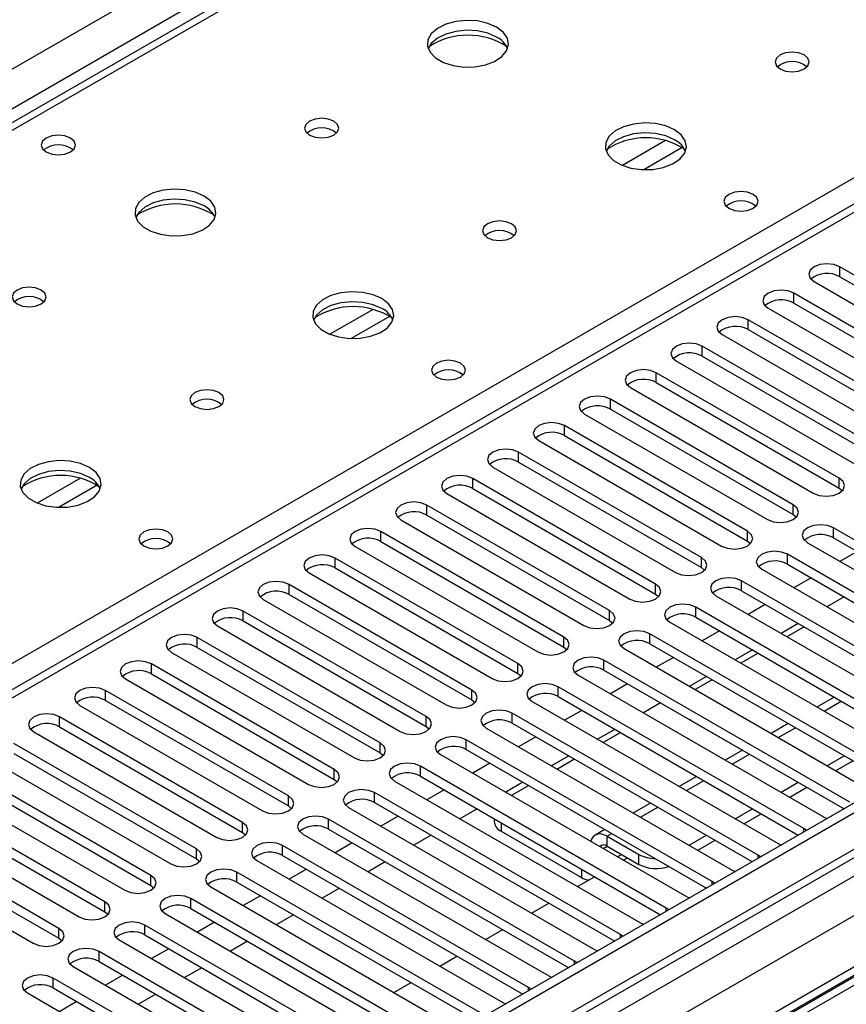
# Model space of a CAD drawing. Units: millimetres. Extents: x 4 to 10294, y 11 to 14564.
# Drawn here: x 3788 to 3889, y 2168 to 2289 of the extents above; entities that cross this region are included whole.
import ezdxf

# ---------------------------------------------------------------- set-up
doc = ezdxf.new("R2010")
doc.units = ezdxf.units.MM
doc.header["$LTSCALE"] = 49

msp = doc.modelspace()

# ---------------------------------------------------------------- linework, layer by layer
at = {"color": 8, "linetype": 'Continuous', "lineweight": 25}
for p, q in [((2902.098, 1772.472), (4122.564, 2477.032)), ((4124.685, 2473.358), (2904.219, 1768.798)), ((4334.166, 2443.05), (2963.086, 1651.542)), ((2959.904, 1646.441), (4338.762, 2442.439)), ((4356.617, 2439.273), (2960.434, 1633.274)), ((4340.884, 2438.765), (2962.025, 1642.767)), ((4190.093, 2438.457), (3614.863, 2106.384)), ((3876.314, 2327.323), (3158.601, 1912.996)), ((3611.151, 2108.527), (3933.236, 2294.463)), ((3867.2, 2274.296), (3861.876, 2271.223)), ((3869.241, 2273.433), (3864.507, 2270.7)), ((3888.671, 2257.51), (3888.671, 2258.735)), ((3883.014, 2254.244), (3883.014, 2255.469)), ((3831.138, 2253.478), (3825.814, 2250.404)), ((3833.178, 2252.614), (3828.444, 2249.882)), ((3877.357, 2250.979), (3877.357, 2252.204)), ((3871.7, 2247.713), (3871.7, 2248.938)), ((3866.043, 2244.448), (3866.043, 2245.672)), ((3860.387, 2241.182), (3860.387, 2242.407)), ((3854.729, 2237.916), (3854.729, 2239.141)), ((3849.073, 2234.651), (3849.073, 2235.875)), ((3795.075, 2232.659), (3789.751, 2229.586)), ((3797.116, 2231.796), (3792.382, 2229.063)), ((3843.416, 2231.385), (3843.416, 2232.61)), ((3888.582, 2231.436), (3888.582, 2232.661)), ((3837.759, 2228.119), (3837.759, 2229.344)), ((3882.926, 2228.171), (3882.926, 2229.395)), ((3832.102, 2224.854), (3832.102, 2226.079)), ((3877.268, 2224.905), (3877.268, 2226.13)), ((3887.875, 2225.313), (3887.875, 2226.538)), ((3882.218, 2222.047), (3882.218, 2223.272)), ((3826.445, 2221.588), (3826.445, 2222.813)), ((3871.612, 2221.639), (3871.612, 2222.864)), ((3865.955, 2218.374), (3865.955, 2219.598)), ((3876.561, 2218.782), (3876.561, 2220.007)), ((3820.788, 2218.323), (3820.788, 2219.547)), ((3815.132, 2215.057), (3815.132, 2216.282)), ((3860.298, 2215.108), (3860.298, 2216.333)), ((3870.905, 2215.516), (3870.905, 2216.741)), ((3809.475, 2211.791), (3809.475, 2213.016)), ((3854.641, 2211.842), (3854.641, 2213.067)), ((3865.248, 2212.251), (3865.248, 2213.475)), ((3859.591, 2208.985), (3859.591, 2210.21)), ((3803.818, 2208.526), (3803.818, 2209.75)), ((3848.984, 2208.577), (3848.984, 2209.801)), ((3798.161, 2205.26), (3798.161, 2206.485)), ((3843.327, 2205.311), (3843.327, 2206.536)), ((3853.934, 2205.719), (3853.934, 2206.944)), ((3886.731, 2203.931), (3888.852, 2205.155)), ((3792.504, 2201.994), (3792.504, 2203.219)), ((3837.671, 2202.045), (3837.671, 2203.27)), ((3848.277, 2202.454), (3848.277, 2203.678)), ((3870.441, 2202.721), (3870.441, 2202.69)), ((3881.074, 2200.665), (3883.195, 2201.89)), ((3842.62, 2199.188), (3842.62, 2200.413)), ((3832.014, 2198.78), (3832.014, 2200.005)), ((3875.418, 2197.4), (3877.539, 2198.624)), ((3826.357, 2195.514), (3826.357, 2196.739)), ((3836.964, 2195.922), (3836.964, 2197.147)), ((3934.651, 2196.901), (3874.546, 2162.204)), ((3869.76, 2194.134), (3871.882, 2195.358)), ((3820.7, 2192.248), (3820.7, 2193.473)), ((3831.306, 2192.657), (3831.306, 2193.881)), ((3864.104, 2190.868), (3866.225, 2192.093)), ((3825.65, 2189.391), (3825.65, 2190.616)), ((3815.043, 2188.983), (3815.043, 2190.208)), ((3846.93, 2190.169), (3846.93, 2189.117)), ((3884.251, 2189.035), (3884.251, 2189.442)), ((3860.011, 2188.506), (3860.568, 2188.827)), ((3860.011, 2187.281), (3860.011, 2188.506)), ((3809.386, 2185.717), (3809.386, 2186.942)), ((3819.993, 2186.125), (3819.993, 2187.35)), ((3859.508, 2186.99), (3860.011, 2187.281)), ((3861.78, 2186.26), (3861.276, 2185.969)), ((3863.9, 2185.036), (3863.9, 2186.261)), ((3878.594, 2185.769), (3878.594, 2186.177)), ((3856.829, 2184.454), (3856.829, 2183.402)), ((3803.73, 2182.452), (3803.73, 2183.677)), ((3814.336, 2182.86), (3814.336, 2184.085)), ((3872.938, 2182.504), (3872.938, 2182.911)), ((3808.679, 2179.594), (3808.679, 2180.819)), ((3798.073, 2179.186), (3798.073, 2180.411)), ((3867.281, 2179.238), (3867.281, 2179.645)), ((3792.416, 2175.92), (3792.416, 2177.145)), ((3803.022, 2176.328), (3803.022, 2177.553)), ((3861.624, 2175.972), (3861.624, 2176.38)), ((3797.365, 2173.063), (3797.365, 2174.288)), ((3855.967, 2172.707), (3855.967, 2173.114)), ((3791.709, 2169.797), (3791.709, 2171.022)), ((3850.31, 2169.441), (3850.31, 2169.849))]:
    msp.add_line(p, q, dxfattribs=at)
at = {"color": 7, "linetype": 'Continuous', "lineweight": 25}
for p, q in [((4333.105, 2448.153), (2962.025, 1656.645)), ((4334.166, 2447.541), (2963.086, 1656.033)), ((2962.862, 1650.398), (4333.544, 2441.676)), ((4355.117, 2439.422), (2974.228, 1642.252)), ((4188.593, 2438.606), (3613.985, 2106.891)), ((3874.939, 2327.46), (3157.226, 1913.132)), ((3911.21, 2245.724), (3888.671, 2258.735)), ((3888.671, 2257.51), (3911.21, 2244.499)), ((3885.489, 2256.898), (3908.028, 2243.887)), ((3905.553, 2242.458), (3883.014, 2255.469)), ((3879.832, 2253.632), (3902.371, 2240.621)), ((3883.014, 2254.244), (3905.553, 2241.233)), ((3899.896, 2239.192), (3877.357, 2252.204)), ((3874.175, 2250.367), (3896.714, 2237.355)), ((3877.357, 2250.979), (3899.896, 2237.967)), ((3894.239, 2235.927), (3871.7, 2248.938)), ((3871.7, 2247.713), (3894.239, 2234.702)), ((3868.518, 2247.101), (3891.057, 2234.09)), ((3888.582, 2232.661), (3866.043, 2245.672)), ((3866.043, 2244.448), (3888.582, 2231.436)), ((3862.861, 2243.836), (3885.4, 2230.824)), ((3882.926, 2229.395), (3860.387, 2242.407)), ((3857.204, 2240.57), (3879.743, 2227.558)), ((3860.387, 2241.182), (3882.926, 2228.171)), ((3877.268, 2226.13), (3854.729, 2239.141)), ((3854.729, 2237.916), (3877.268, 2224.905)), ((3851.548, 2237.304), (3874.087, 2224.293)), ((3871.612, 2222.864), (3849.073, 2235.875)), ((3849.073, 2234.651), (3871.612, 2221.639)), ((3845.891, 2234.039), (3868.43, 2221.027)), ((3865.955, 2219.598), (3843.416, 2232.61)), ((3840.234, 2230.773), (3862.773, 2217.762)), ((3843.416, 2231.385), (3865.955, 2218.374)), ((3888.582, 2231.436), (3888.976, 2231.13)), ((3860.298, 2216.333), (3837.759, 2229.344)), ((3837.759, 2228.119), (3860.298, 2215.108)), ((3882.926, 2228.171), (3883.319, 2227.865)), ((3834.577, 2227.507), (3857.116, 2214.496)), ((3854.641, 2213.067), (3832.102, 2226.079)), ((3918.193, 2209.036), (3887.875, 2226.538)), ((3832.102, 2224.854), (3854.641, 2211.842)), ((3877.268, 2224.905), (3877.662, 2224.599)), ((3884.693, 2224.701), (3915.01, 2207.199)), ((3887.875, 2225.313), (3917.484, 2208.22)), ((3828.92, 2224.242), (3851.459, 2211.23)), ((3912.535, 2205.77), (3882.218, 2223.272)), ((3890.798, 2223.626), (3888.677, 2222.401)), ((3848.984, 2209.801), (3826.445, 2222.813)), ((3882.218, 2222.047), (3911.827, 2204.954)), ((3823.263, 2220.976), (3845.802, 2207.965)), ((3826.445, 2221.588), (3848.984, 2208.577)), ((3871.612, 2221.639), (3872.005, 2221.333)), ((3879.036, 2221.435), (3909.353, 2203.934)), ((3906.879, 2202.505), (3876.561, 2220.007)), ((3885.141, 2220.36), (3883.02, 2219.136)), ((3843.327, 2206.536), (3820.788, 2219.547)), ((3876.561, 2218.782), (3906.171, 2201.689)), ((3817.606, 2217.71), (3840.146, 2204.699)), ((3820.788, 2218.323), (3843.327, 2205.311)), ((3865.955, 2218.374), (3866.348, 2218.068)), ((3873.379, 2218.17), (3903.697, 2200.668)), ((3889.207, 2218.013), (3887.086, 2216.789)), ((3837.671, 2203.27), (3815.132, 2216.282)), ((3901.222, 2199.239), (3870.905, 2216.741)), ((3879.484, 2217.094), (3877.363, 2215.87)), ((3815.132, 2215.057), (3837.671, 2202.045)), ((3860.298, 2215.108), (3860.691, 2214.802)), ((3867.723, 2214.904), (3898.04, 2197.402)), ((3870.905, 2215.516), (3900.514, 2198.423)), ((3883.55, 2214.747), (3881.429, 2213.523)), ((3811.95, 2214.445), (3834.489, 2201.433)), ((3873.827, 2213.829), (3871.706, 2212.604)), ((3884.257, 2214.339), (3882.136, 2213.115)), ((3832.014, 2200.005), (3809.475, 2213.016)), ((3895.565, 2195.974), (3865.248, 2213.475)), ((3806.293, 2211.179), (3828.832, 2198.168)), ((3809.475, 2211.791), (3832.014, 2198.78)), ((3854.641, 2211.842), (3855.034, 2211.536)), ((3862.066, 2211.639), (3892.383, 2194.137)), ((3865.248, 2212.251), (3894.857, 2195.158)), ((3877.893, 2211.482), (3875.772, 2210.257)), ((3889.908, 2192.708), (3859.591, 2210.21)), ((3868.171, 2210.563), (3866.049, 2209.339)), ((3878.6, 2211.074), (3876.479, 2209.849)), ((3826.357, 2196.739), (3803.818, 2209.75)), ((3859.591, 2208.985), (3889.2, 2191.892)), ((3800.636, 2207.914), (3823.175, 2194.902)), ((3803.818, 2208.526), (3826.357, 2195.514)), ((3848.984, 2208.577), (3849.377, 2208.271)), ((3856.409, 2208.373), (3886.726, 2190.871)), ((3872.236, 2208.216), (3870.115, 2206.992)), ((3872.943, 2207.808), (3870.822, 2206.584)), ((3820.7, 2193.473), (3798.161, 2206.485)), ((3884.251, 2189.442), (3853.934, 2206.944)), ((3862.514, 2207.298), (3860.392, 2206.073)), ((3798.161, 2205.26), (3820.7, 2192.248)), ((3843.327, 2205.311), (3843.721, 2205.005)), ((3850.752, 2205.107), (3881.069, 2187.605)), ((3853.934, 2205.719), (3883.543, 2188.626)), ((3887.974, 2205.662), (3885.853, 2204.438)), ((3794.979, 2204.648), (3817.518, 2191.636)), ((3856.857, 2204.032), (3854.736, 2202.807)), ((3866.579, 2204.951), (3864.458, 2203.726)), ((3815.043, 2190.208), (3792.504, 2203.219)), ((3878.594, 2186.177), (3848.277, 2203.678)), ((3870.441, 2202.69), (3870.13, 2202.901)), ((3876.633, 2199.115), (3870.441, 2202.69)), ((3789.322, 2201.382), (3811.861, 2188.371)), ((3792.504, 2201.994), (3815.043, 2188.983)), ((3837.671, 2202.045), (3838.064, 2201.739)), ((3845.095, 2201.842), (3875.412, 2184.34)), ((3848.277, 2202.454), (3877.886, 2185.361)), ((3860.923, 2201.685), (3858.801, 2200.46)), ((3882.317, 2202.397), (3880.195, 2201.172)), ((3872.938, 2182.911), (3842.62, 2200.413)), ((3851.2, 2200.766), (3849.079, 2199.542)), ((3861.603, 2201.261), (3859.508, 2200.052)), ((3809.386, 2186.942), (3786.847, 2199.954)), ((3842.62, 2199.188), (3872.23, 2182.095)), ((3876.66, 2199.131), (3874.539, 2197.907)), ((3783.665, 2198.117), (3806.204, 2185.105)), ((3786.847, 2198.729), (3809.386, 2185.717)), ((3832.014, 2198.78), (3832.407, 2198.474)), ((3839.438, 2198.576), (3869.756, 2181.074)), ((3855.266, 2198.419), (3853.145, 2197.195)), ((3855.973, 2198.011), (3853.852, 2196.787)), ((3887.085, 2197.195), (3889.206, 2198.42)), ((3888.145, 2196.583), (3890.267, 2197.807)), ((3803.73, 2183.677), (3781.191, 2196.688)), ((3867.281, 2179.645), (3836.964, 2197.147)), ((3845.543, 2197.501), (3843.422, 2196.276)), ((3933.151, 2197.049), (3873.047, 2162.352)), ((3781.191, 2195.463), (3803.73, 2182.452)), ((3826.357, 2195.514), (3826.75, 2195.208)), ((3833.781, 2195.31), (3864.099, 2177.808)), ((3836.964, 2195.922), (3866.573, 2178.829)), ((3871.003, 2195.865), (3868.882, 2194.641)), ((3778.008, 2194.851), (3800.547, 2181.839)), ((3839.886, 2194.235), (3837.765, 2193.011)), ((3849.609, 2195.154), (3847.488, 2193.929)), ((3850.316, 2194.745), (3848.194, 2193.521)), ((3881.428, 2193.93), (3883.549, 2195.154)), ((3882.489, 2193.317), (3884.61, 2194.542)), ((3798.073, 2180.411), (3775.533, 2193.422)), ((3861.624, 2176.38), (3831.306, 2193.881)), ((3775.533, 2192.197), (3798.073, 2179.186)), ((3820.7, 2192.248), (3821.093, 2191.942)), ((3828.125, 2192.045), (3858.442, 2174.543)), ((3831.306, 2192.657), (3860.916, 2175.564)), ((3843.952, 2191.888), (3841.831, 2190.663)), ((3865.346, 2192.6), (3863.225, 2191.375)), ((3875.771, 2190.664), (3877.892, 2191.889)), ((3772.352, 2191.585), (3794.891, 2178.574)), ((3855.967, 2173.114), (3825.65, 2190.616)), ((3834.229, 2190.969), (3832.108, 2189.745)), ((3846.051, 2190.676), (3846.051, 2190.342)), ((3876.832, 2190.052), (3878.953, 2191.276)), ((3886.726, 2190.871), (3887.119, 2190.69)), ((3792.416, 2177.145), (3769.877, 2190.157)), ((3825.65, 2189.391), (3855.259, 2172.298)), ((3859.69, 2189.334), (3858.511, 2188.654)), ((3884.564, 2189.216), (3884.251, 2189.442)), ((3766.695, 2188.32), (3789.234, 2175.308)), ((3769.877, 2188.932), (3792.416, 2175.92)), ((3815.043, 2188.983), (3815.436, 2188.677)), ((3822.468, 2188.779), (3852.785, 2171.277)), ((3838.295, 2188.622), (3836.174, 2187.398)), ((3846.93, 2189.117), (3856.829, 2183.402)), ((3860.011, 2188.506), (3863.9, 2186.261)), ((3870.114, 2187.398), (3872.235, 2188.623)), ((3850.31, 2169.849), (3819.993, 2187.35)), ((3828.572, 2187.704), (3826.451, 2186.479)), ((3860.011, 2187.281), (3863.9, 2185.036)), ((3871.175, 2186.786), (3873.296, 2188.011)), ((3881.069, 2187.605), (3881.462, 2187.425)), ((3809.386, 2185.717), (3809.78, 2185.411)), ((3819.993, 2186.125), (3849.602, 2169.032)), ((3861.983, 2185.561), (3862.487, 2185.852)), ((3878.908, 2185.95), (3878.594, 2186.177)), ((3816.811, 2185.513), (3847.128, 2168.012)), ((3822.916, 2184.438), (3820.795, 2183.214)), ((3832.638, 2185.357), (3830.517, 2184.132)), ((3844.653, 2166.583), (3814.336, 2184.085)), ((3856.326, 2182.296), (3858.447, 2183.52)), ((3875.412, 2184.34), (3875.805, 2184.159)), ((3803.73, 2182.452), (3804.123, 2182.146)), ((3811.154, 2182.248), (3841.471, 2164.746)), ((3814.336, 2182.86), (3843.945, 2165.767)), ((3826.981, 2182.091), (3824.86, 2180.867)), ((3873.251, 2182.684), (3872.938, 2182.911)), ((3838.997, 2163.317), (3808.679, 2180.819)), ((3817.259, 2181.173), (3815.138, 2179.948)), ((3869.756, 2181.074), (3870.148, 2180.893)), ((3808.679, 2179.594), (3838.288, 2162.501)), ((3850.669, 2179.03), (3852.79, 2180.254)), ((3867.594, 2179.419), (3867.281, 2179.645)), ((3798.073, 2179.186), (3798.466, 2178.88)), ((3805.497, 2178.982), (3835.814, 2161.48)), ((3821.324, 2178.825), (3819.204, 2177.601)), ((3833.339, 2160.052), (3803.022, 2177.553)), ((3811.602, 2177.907), (3809.481, 2176.682)), ((3864.099, 2177.808), (3864.491, 2177.628)), ((3792.416, 2175.92), (3792.809, 2175.614)), ((3803.022, 2176.328), (3832.631, 2159.236)), ((3845.012, 2175.764), (3847.133, 2176.989)), ((3861.937, 2176.153), (3861.624, 2176.38)), ((3799.84, 2175.716), (3830.158, 2158.215)), ((3815.668, 2175.56), (3813.546, 2174.335)), ((3827.683, 2156.786), (3797.365, 2174.288)), ((3805.945, 2174.641), (3803.824, 2173.417)), ((3839.356, 2172.499), (3841.477, 2173.723)), ((3858.442, 2174.543), (3858.834, 2174.362)), ((3794.184, 2172.451), (3824.501, 2154.949)), ((3797.365, 2173.063), (3826.975, 2155.97)), ((3810.011, 2172.294), (3807.89, 2171.07)), ((3856.28, 2172.888), (3855.967, 2173.114)), ((3800.288, 2171.376), (3798.167, 2170.151)), ((3852.785, 2171.277), (3853.178, 2171.097)), ((3822.026, 2153.52), (3791.709, 2171.022)), ((3833.699, 2169.233), (3835.82, 2170.457)), ((3850.623, 2169.622), (3850.31, 2169.849)), ((3788.527, 2169.185), (3818.844, 2151.683)), ((3791.709, 2169.797), (3821.318, 2152.704)), ((3804.354, 2169.029), (3802.233, 2167.804)), ((3794.631, 2168.11), (3792.51, 2166.886)), ((3847.128, 2168.012), (3847.52, 2167.831))]:
    msp.add_line(p, q, dxfattribs=at)
at = {"color": 7, "linetype": 'Continuous', "lineweight": 25, "flags": 128}
for points in [[(3846.369, 2288.278), (3845.284, 2288.753), (3844.017, 2289.042), (3842.663, 2289.122), (3841.321, 2288.988), (3840.091, 2288.651), (3839.065, 2288.134), (3838.318, 2287.477), (3837.906, 2286.728), (3837.86, 2285.942), (3838.182, 2285.178), (3838.849, 2284.493), (3839.812, 2283.937), (3840.999, 2283.552), (3842.322, 2283.366), (3843.683, 2283.393), (3844.981, 2283.631), (3846.119, 2284.062), (3847.014, 2284.654), (3847.599, 2285.364), (3847.83, 2286.139), (3847.691, 2286.921), (3847.192, 2287.652), (3846.369, 2288.278)], [(3846.369, 2287.053), (3845.284, 2287.528), (3844.017, 2287.817), (3842.663, 2287.897), (3841.321, 2287.764), (3840.091, 2287.426), (3839.065, 2286.909), (3838.318, 2286.252), (3837.947, 2285.625)], [(3884.27, 2284.849), (3883.589, 2285.112), (3882.785, 2285.204), (3881.981, 2285.112), (3881.3, 2284.849), (3880.845, 2284.456), (3880.685, 2283.992), (3880.845, 2283.528), (3881.3, 2283.135), (3881.981, 2282.872), (3882.785, 2282.78), (3883.589, 2282.872), (3884.27, 2283.135), (3884.725, 2283.528), (3884.885, 2283.992), (3884.725, 2284.456), (3884.27, 2284.849)], [(3826.287, 2276.685), (3825.606, 2276.948), (3824.802, 2277.04), (3823.999, 2276.948), (3823.317, 2276.685), (3822.862, 2276.292), (3822.702, 2275.828), (3822.862, 2275.364), (3823.317, 2274.971), (3823.999, 2274.708), (3824.802, 2274.616), (3825.606, 2274.708), (3826.287, 2274.971), (3826.742, 2275.364), (3826.902, 2275.828), (3826.742, 2276.292), (3826.287, 2276.685)], [(3868.289, 2275.624), (3867.204, 2276.099), (3865.937, 2276.387), (3864.583, 2276.468), (3863.241, 2276.334), (3862.011, 2275.996), (3860.985, 2275.48), (3860.238, 2274.823), (3859.826, 2274.073), (3859.78, 2273.288), (3860.102, 2272.524), (3860.77, 2271.839), (3861.733, 2271.283), (3862.919, 2270.898), (3864.242, 2270.712), (3865.603, 2270.738), (3866.901, 2270.976), (3868.04, 2271.407), (3868.935, 2272), (3869.519, 2272.71), (3869.751, 2273.484), (3869.611, 2274.266), (3869.112, 2274.998), (3868.289, 2275.624)], [(3793.83, 2274.604), (3793.149, 2274.867), (3792.345, 2274.959), (3791.542, 2274.866), (3790.86, 2274.604), (3790.405, 2274.211), (3790.245, 2273.747), (3790.405, 2273.283), (3790.86, 2272.889), (3791.542, 2272.626), (3792.345, 2272.534), (3793.149, 2272.627), (3793.83, 2272.889), (3794.285, 2273.283), (3794.445, 2273.747), (3794.286, 2274.211), (3793.83, 2274.604)], [(3868.289, 2274.399), (3867.204, 2274.874), (3865.937, 2275.162), (3864.583, 2275.243), (3863.241, 2275.109), (3862.011, 2274.772), (3860.985, 2274.255), (3860.238, 2273.598), (3859.867, 2272.97)], [(3810.307, 2267.46), (3809.221, 2267.935), (3807.955, 2268.223), (3806.6, 2268.304), (3805.258, 2268.17), (3804.029, 2267.832), (3803.002, 2267.316), (3802.255, 2266.658), (3801.844, 2265.909), (3801.797, 2265.124), (3802.119, 2264.36), (3802.787, 2263.675), (3803.75, 2263.119), (3804.937, 2262.734), (3806.26, 2262.548), (3807.62, 2262.574), (3808.918, 2262.812), (3810.057, 2263.243), (3810.952, 2263.836), (3811.537, 2264.546), (3811.768, 2265.32), (3811.629, 2266.102), (3811.129, 2266.834), (3810.307, 2267.46)], [(3810.307, 2266.235), (3809.221, 2266.71), (3807.955, 2266.998), (3806.6, 2267.079), (3805.258, 2266.945), (3804.029, 2266.608), (3803.002, 2266.091), (3802.255, 2265.434), (3801.885, 2264.806)], [(3877.976, 2267.664), (3877.295, 2267.927), (3876.491, 2268.019), (3875.687, 2267.927), (3875.006, 2267.664), (3874.551, 2267.271), (3874.391, 2266.807), (3874.551, 2266.343), (3875.006, 2265.95), (3875.687, 2265.687), (3876.491, 2265.595), (3877.295, 2265.687), (3877.976, 2265.95), (3878.431, 2266.343), (3878.591, 2266.807), (3878.431, 2267.271), (3877.976, 2267.664)], [(3848.207, 2264.031), (3847.526, 2264.294), (3846.722, 2264.386), (3845.919, 2264.294), (3845.237, 2264.031), (3844.782, 2263.638), (3844.622, 2263.174), (3844.782, 2262.71), (3845.237, 2262.316), (3845.919, 2262.054), (3846.722, 2261.961), (3847.526, 2262.054), (3848.207, 2262.316), (3848.663, 2262.71), (3848.822, 2263.174), (3848.663, 2263.638), (3848.207, 2264.031)], [(3888.671, 2258.735), (3887.941, 2259.017), (3887.08, 2259.115), (3886.219, 2259.017), (3885.489, 2258.735), (3885.001, 2258.313), (3884.83, 2257.817), (3885.001, 2257.319), (3885.489, 2256.898)], [(3790.225, 2255.867), (3789.543, 2256.13), (3788.74, 2256.222), (3787.936, 2256.13), (3787.255, 2255.867), (3786.799, 2255.474), (3786.64, 2255.01), (3786.8, 2254.546), (3787.255, 2254.152), (3787.936, 2253.89), (3788.74, 2253.797), (3789.543, 2253.89), (3790.225, 2254.152), (3790.68, 2254.546), (3790.84, 2255.01), (3790.68, 2255.473), (3790.225, 2255.867)], [(3832.227, 2254.806), (3831.142, 2255.281), (3829.875, 2255.569), (3828.52, 2255.649), (3827.179, 2255.516), (3825.949, 2255.178), (3824.923, 2254.661), (3824.176, 2254.004), (3823.764, 2253.255), (3823.717, 2252.469), (3824.04, 2251.706), (3824.707, 2251.02), (3825.67, 2250.465), (3826.857, 2250.079), (3828.18, 2249.893), (3829.541, 2249.92), (3830.838, 2250.158), (3831.977, 2250.589), (3832.872, 2251.181), (3833.457, 2251.891), (3833.688, 2252.666), (3833.549, 2253.448), (3833.05, 2254.179), (3832.227, 2254.806)], [(3883.014, 2255.469), (3882.284, 2255.751), (3881.423, 2255.85), (3880.562, 2255.751), (3879.832, 2255.469), (3879.344, 2255.048), (3879.173, 2254.551), (3879.344, 2254.054), (3879.832, 2253.632)], [(3832.227, 2253.581), (3831.142, 2254.056), (3829.875, 2254.344), (3828.52, 2254.424), (3827.179, 2254.291), (3825.949, 2253.953), (3824.923, 2253.437), (3824.176, 2252.779), (3823.805, 2252.152)], [(3877.357, 2252.204), (3876.627, 2252.485), (3875.766, 2252.584), (3874.905, 2252.485), (3874.175, 2252.204), (3873.687, 2251.782), (3873.516, 2251.285), (3873.687, 2250.788), (3874.175, 2250.367)], [(3871.7, 2248.938), (3870.97, 2249.22), (3870.109, 2249.319), (3869.248, 2249.22), (3868.518, 2248.938), (3868.03, 2248.517), (3867.859, 2248.02), (3868.03, 2247.523), (3868.518, 2247.101)], [(3841.914, 2246.846), (3841.232, 2247.109), (3840.429, 2247.201), (3839.625, 2247.109), (3838.944, 2246.846), (3838.489, 2246.453), (3838.329, 2245.989), (3838.488, 2245.525), (3838.944, 2245.131), (3839.625, 2244.869), (3840.429, 2244.776), (3841.232, 2244.869), (3841.914, 2245.131), (3842.369, 2245.525), (3842.529, 2245.989), (3842.369, 2246.453), (3841.914, 2246.846)], [(3866.043, 2245.672), (3865.313, 2245.954), (3864.452, 2246.053), (3863.591, 2245.954), (3862.861, 2245.672), (3862.374, 2245.251), (3862.202, 2244.754), (3862.374, 2244.257), (3862.861, 2243.836)], [(3812.145, 2243.213), (3811.463, 2243.475), (3810.66, 2243.568), (3809.856, 2243.475), (3809.175, 2243.213), (3808.72, 2242.819), (3808.56, 2242.355), (3808.72, 2241.891), (3809.175, 2241.498), (3809.856, 2241.235), (3810.66, 2241.143), (3811.464, 2241.235), (3812.145, 2241.498), (3812.6, 2241.891), (3812.76, 2242.355), (3812.6, 2242.819), (3812.145, 2243.213)], [(3860.387, 2242.407), (3859.656, 2242.688), (3858.796, 2242.787), (3857.934, 2242.688), (3857.204, 2242.407), (3856.717, 2241.985), (3856.545, 2241.488), (3856.717, 2240.991), (3857.204, 2240.57)], [(3854.729, 2239.141), (3854, 2239.423), (3853.138, 2239.522), (3852.278, 2239.423), (3851.548, 2239.141), (3851.06, 2238.72), (3850.888, 2238.223), (3851.06, 2237.726), (3851.548, 2237.304)], [(3849.073, 2235.875), (3848.343, 2236.157), (3847.482, 2236.256), (3846.621, 2236.157), (3845.891, 2235.876), (3845.403, 2235.454), (3845.232, 2234.957), (3845.403, 2234.46), (3845.891, 2234.039)], [(3796.164, 2233.987), (3795.079, 2234.462), (3793.812, 2234.75), (3792.458, 2234.831), (3791.116, 2234.697), (3789.887, 2234.36), (3788.86, 2233.843), (3788.113, 2233.186), (3787.701, 2232.436), (3787.655, 2231.651), (3787.978, 2230.887), (3788.645, 2230.202), (3789.608, 2229.646), (3790.795, 2229.261), (3792.117, 2229.075), (3793.478, 2229.102), (3794.776, 2229.339), (3795.915, 2229.771), (3796.81, 2230.363), (3797.394, 2231.073), (3797.626, 2231.848), (3797.486, 2232.629), (3796.987, 2233.361), (3796.164, 2233.987)], [(3796.164, 2232.762), (3795.079, 2233.237), (3793.812, 2233.526), (3792.458, 2233.606), (3791.116, 2233.472), (3789.887, 2233.135), (3788.86, 2232.618), (3788.113, 2231.961), (3787.743, 2231.334)], [(3843.416, 2232.61), (3842.686, 2232.892), (3841.825, 2232.99), (3840.964, 2232.891), (3840.234, 2232.61), (3839.746, 2232.189), (3839.575, 2231.691), (3839.746, 2231.194), (3840.234, 2230.773)], [(3885.4, 2230.824), (3886.13, 2230.542), (3886.991, 2230.444), (3887.853, 2230.543), (3888.582, 2230.824), (3889.07, 2231.245), (3889.241, 2231.743), (3889.07, 2232.24), (3888.582, 2232.661)], [(3837.759, 2229.344), (3837.029, 2229.626), (3836.168, 2229.725), (3835.307, 2229.626), (3834.577, 2229.344), (3834.089, 2228.923), (3833.918, 2228.426), (3834.089, 2227.929), (3834.577, 2227.507)], [(3879.743, 2227.558), (3880.474, 2227.277), (3881.334, 2227.178), (3882.195, 2227.277), (3882.925, 2227.558), (3883.413, 2227.98), (3883.585, 2228.477), (3883.413, 2228.974), (3882.926, 2229.395)], [(3887.875, 2226.538), (3887.145, 2226.819), (3886.284, 2226.918), (3885.423, 2226.819), (3884.693, 2226.538), (3884.205, 2226.116), (3884.034, 2225.619), (3884.206, 2225.122), (3884.693, 2224.701)], [(3805.851, 2226.027), (3805.17, 2226.29), (3804.366, 2226.382), (3803.563, 2226.29), (3802.881, 2226.027), (3802.426, 2225.634), (3802.266, 2225.17), (3802.426, 2224.706), (3802.881, 2224.313), (3803.562, 2224.05), (3804.366, 2223.958), (3805.17, 2224.05), (3805.851, 2224.313), (3806.306, 2224.706), (3806.466, 2225.17), (3806.306, 2225.634), (3805.851, 2226.027)], [(3832.102, 2226.079), (3831.372, 2226.36), (3830.511, 2226.459), (3829.65, 2226.36), (3828.92, 2226.079), (3828.432, 2225.657), (3828.261, 2225.16), (3828.433, 2224.663), (3828.92, 2224.242)], [(3874.087, 2224.293), (3874.816, 2224.011), (3875.678, 2223.912), (3876.539, 2224.011), (3877.269, 2224.293), (3877.756, 2224.714), (3877.927, 2225.211), (3877.756, 2225.708), (3877.268, 2226.13)], [(3882.218, 2223.272), (3881.488, 2223.554), (3880.627, 2223.653), (3879.766, 2223.554), (3879.036, 2223.272), (3878.549, 2222.851), (3878.377, 2222.354), (3878.548, 2221.857), (3879.036, 2221.435)], [(3826.445, 2222.813), (3825.715, 2223.095), (3824.854, 2223.193), (3823.993, 2223.094), (3823.263, 2222.813), (3822.776, 2222.392), (3822.604, 2221.895), (3822.775, 2221.397), (3823.263, 2220.976)], [(3868.43, 2221.027), (3869.16, 2220.746), (3870.021, 2220.647), (3870.882, 2220.746), (3871.612, 2221.027), (3872.099, 2221.448), (3872.271, 2221.946), (3872.099, 2222.443), (3871.612, 2222.864)], [(3820.788, 2219.547), (3820.058, 2219.829), (3819.197, 2219.928), (3818.336, 2219.829), (3817.607, 2219.547), (3817.119, 2219.126), (3816.947, 2218.629), (3817.119, 2218.132), (3817.606, 2217.71)], [(3862.773, 2217.762), (3863.503, 2217.48), (3864.364, 2217.381), (3865.225, 2217.48), (3865.955, 2217.761), (3866.443, 2218.183), (3866.614, 2218.68), (3866.443, 2219.177), (3865.955, 2219.598)], [(3876.561, 2220.007), (3875.832, 2220.288), (3874.97, 2220.387), (3874.109, 2220.288), (3873.38, 2220.007), (3872.892, 2219.585), (3872.72, 2219.088), (3872.892, 2218.591), (3873.379, 2218.17)], [(3815.132, 2216.282), (3814.402, 2216.563), (3813.541, 2216.662), (3812.68, 2216.563), (3811.949, 2216.282), (3811.462, 2215.86), (3811.291, 2215.363), (3811.462, 2214.866), (3811.95, 2214.445)], [(3857.116, 2214.496), (3857.846, 2214.214), (3858.707, 2214.115), (3859.568, 2214.214), (3860.298, 2214.496), (3860.786, 2214.917), (3860.957, 2215.414), (3860.786, 2215.911), (3860.298, 2216.333)], [(3870.905, 2216.741), (3870.175, 2217.023), (3869.314, 2217.121), (3868.453, 2217.023), (3867.723, 2216.741), (3867.235, 2216.32), (3867.064, 2215.823), (3867.235, 2215.325), (3867.723, 2214.904)], [(3865.248, 2213.475), (3864.518, 2213.757), (3863.657, 2213.856), (3862.796, 2213.757), (3862.066, 2213.475), (3861.578, 2213.054), (3861.407, 2212.557), (3861.578, 2212.06), (3862.066, 2211.639)], [(3809.475, 2213.016), (3808.745, 2213.298), (3807.884, 2213.397), (3807.023, 2213.298), (3806.293, 2213.016), (3805.805, 2212.595), (3805.634, 2212.098), (3805.805, 2211.601), (3806.293, 2211.179)], [(3851.459, 2211.23), (3852.189, 2210.949), (3853.05, 2210.85), (3853.911, 2210.949), (3854.641, 2211.23), (3855.129, 2211.652), (3855.3, 2212.149), (3855.129, 2212.646), (3854.641, 2213.067)], [(3803.818, 2209.75), (3803.088, 2210.032), (3802.227, 2210.131), (3801.366, 2210.032), (3800.636, 2209.75), (3800.148, 2209.329), (3799.977, 2208.832), (3800.148, 2208.335), (3800.636, 2207.914)], [(3859.591, 2210.21), (3858.861, 2210.491), (3858, 2210.59), (3857.139, 2210.491), (3856.409, 2210.21), (3855.921, 2209.788), (3855.75, 2209.291), (3855.921, 2208.794), (3856.409, 2208.373)], [(3845.802, 2207.965), (3846.532, 2207.683), (3847.393, 2207.584), (3848.254, 2207.683), (3848.984, 2207.965), (3849.472, 2208.386), (3849.643, 2208.883), (3849.472, 2209.38), (3848.984, 2209.801)], [(3798.161, 2206.485), (3797.431, 2206.766), (3796.57, 2206.865), (3795.709, 2206.766), (3794.979, 2206.485), (3794.491, 2206.063), (3794.32, 2205.566), (3794.491, 2205.069), (3794.979, 2204.648)], [(3840.146, 2204.699), (3840.875, 2204.417), (3841.736, 2204.319), (3842.598, 2204.417), (3843.328, 2204.699), (3843.815, 2205.12), (3843.986, 2205.617), (3843.815, 2206.114), (3843.327, 2206.536)], [(3853.934, 2206.944), (3853.204, 2207.226), (3852.343, 2207.324), (3851.482, 2207.226), (3850.752, 2206.944), (3850.264, 2206.523), (3850.093, 2206.026), (3850.264, 2205.528), (3850.752, 2205.107)], [(3848.277, 2203.678), (3847.547, 2203.96), (3846.686, 2204.059), (3845.825, 2203.96), (3845.095, 2203.679), (3844.608, 2203.257), (3844.436, 2202.76), (3844.607, 2202.263), (3845.095, 2201.842)], [(3792.504, 2203.219), (3791.774, 2203.501), (3790.913, 2203.6), (3790.052, 2203.501), (3789.322, 2203.219), (3788.835, 2202.798), (3788.663, 2202.301), (3788.834, 2201.804), (3789.322, 2201.382)], [(3834.489, 2201.433), (3835.219, 2201.152), (3836.08, 2201.053), (3836.941, 2201.152), (3837.671, 2201.433), (3838.158, 2201.855), (3838.33, 2202.352), (3838.158, 2202.849), (3837.671, 2203.27)], [(3842.62, 2200.413), (3841.89, 2200.694), (3841.029, 2200.793), (3840.168, 2200.694), (3839.438, 2200.413), (3838.951, 2199.991), (3838.779, 2199.494), (3838.951, 2198.997), (3839.438, 2198.576)], [(3828.832, 2198.168), (3829.562, 2197.886), (3830.423, 2197.787), (3831.284, 2197.886), (3832.014, 2198.168), (3832.502, 2198.589), (3832.673, 2199.086), (3832.502, 2199.583), (3832.014, 2200.005)], [(3823.175, 2194.902), (3823.905, 2194.62), (3824.766, 2194.522), (3825.627, 2194.62), (3826.357, 2194.902), (3826.845, 2195.324), (3827.016, 2195.82), (3826.845, 2196.318), (3826.357, 2196.739)], [(3836.964, 2197.147), (3836.234, 2197.429), (3835.373, 2197.528), (3834.512, 2197.429), (3833.781, 2197.147), (3833.294, 2196.726), (3833.123, 2196.229), (3833.294, 2195.732), (3833.781, 2195.31)], [(3831.306, 2193.881), (3830.577, 2194.163), (3829.716, 2194.262), (3828.855, 2194.163), (3828.125, 2193.882), (3827.637, 2193.46), (3827.466, 2192.963), (3827.637, 2192.466), (3828.125, 2192.045)], [(3817.518, 2191.636), (3818.248, 2191.355), (3819.109, 2191.256), (3819.97, 2191.355), (3820.7, 2191.636), (3821.188, 2192.058), (3821.359, 2192.555), (3821.188, 2193.052), (3820.7, 2193.473)], [(3825.65, 2190.616), (3824.92, 2190.897), (3824.059, 2190.996), (3823.198, 2190.897), (3822.468, 2190.616), (3821.98, 2190.195), (3821.809, 2189.697), (3821.98, 2189.2), (3822.468, 2188.779)], [(3811.861, 2188.371), (3812.591, 2188.089), (3813.452, 2187.99), (3814.313, 2188.089), (3815.043, 2188.371), (3815.531, 2188.792), (3815.702, 2189.289), (3815.531, 2189.786), (3815.043, 2190.208)], [(3860.011, 2188.506), (3859.597, 2188.698), (3859.2, 2188.788), (3858.833, 2188.773), (3858.511, 2188.654), (3858.248, 2188.435), (3858.051, 2188.125), (3857.964, 2187.881)], [(3806.204, 2185.105), (3806.934, 2184.824), (3807.795, 2184.725), (3808.656, 2184.823), (3809.386, 2185.105), (3809.874, 2185.527), (3810.045, 2186.024), (3809.874, 2186.521), (3809.386, 2186.942)], [(3819.993, 2187.35), (3819.263, 2187.632), (3818.402, 2187.731), (3817.541, 2187.632), (3816.811, 2187.35), (3816.323, 2186.929), (3816.152, 2186.432), (3816.323, 2185.935), (3816.811, 2185.513)], [(3814.336, 2184.085), (3813.606, 2184.366), (3812.745, 2184.465), (3811.884, 2184.366), (3811.154, 2184.085), (3810.666, 2183.663), (3810.495, 2183.166), (3810.666, 2182.669), (3811.154, 2182.248)], [(3800.547, 2181.839), (3801.278, 2181.558), (3802.138, 2181.459), (3802.999, 2181.558), (3803.729, 2181.84), (3804.217, 2182.261), (3804.389, 2182.758), (3804.217, 2183.255), (3803.73, 2183.677)], [(3808.679, 2180.819), (3807.949, 2181.101), (3807.088, 2181.2), (3806.227, 2181.101), (3805.497, 2180.819), (3805.009, 2180.398), (3804.838, 2179.9), (3805.01, 2179.404), (3805.497, 2178.982)], [(3794.891, 2178.574), (3795.62, 2178.292), (3796.482, 2178.193), (3797.343, 2178.292), (3798.073, 2178.574), (3798.561, 2178.995), (3798.732, 2179.492), (3798.56, 2179.989), (3798.073, 2180.411)], [(3789.234, 2175.308), (3789.964, 2175.027), (3790.825, 2174.928), (3791.686, 2175.027), (3792.416, 2175.308), (3792.903, 2175.73), (3793.075, 2176.227), (3792.904, 2176.724), (3792.416, 2177.145)], [(3803.022, 2177.553), (3802.292, 2177.835), (3801.431, 2177.934), (3800.571, 2177.835), (3799.84, 2177.553), (3799.353, 2177.132), (3799.181, 2176.635), (3799.353, 2176.138), (3799.84, 2175.716)], [(3797.365, 2174.288), (3796.636, 2174.569), (3795.774, 2174.668), (3794.913, 2174.569), (3794.184, 2174.288), (3793.696, 2173.866), (3793.525, 2173.369), (3793.696, 2172.872), (3794.184, 2172.451)], [(3791.709, 2171.022), (3790.979, 2171.304), (3790.118, 2171.403), (3789.257, 2171.304), (3788.527, 2171.022), (3788.039, 2170.601), (3787.868, 2170.104), (3788.039, 2169.607), (3788.527, 2169.185)]]:
    msp.add_lwpolyline(points, dxfattribs=at)
at = {"color": 7, "linetype": 'Continuous', "lineweight": 25}
for centre, radius, start, end in [((3842.833, 2278.5), 8.795, 57.24174, 122.75651), ((3845.163, 2284.56), 2.77, 22.61293, 64.19232), ((3882.785, 2281.178), 2.851, 50.53666, 129.46257), ((3824.802, 2273.014), 2.852, 50.53731, 129.46192), ((3864.754, 2265.846), 8.795, 57.23832, 122.76153), ((3867.083, 2271.905), 2.77, 22.61542, 64.18983), ((3792.345, 2270.933), 2.852, 50.53718, 129.46205), ((3806.771, 2257.682), 8.796, 57.24531, 122.75506), ((3809.099, 2263.741), 2.772, 22.61822, 64.16496), ((3876.491, 2263.995), 2.85, 50.51671, 129.48252), ((3846.722, 2260.36), 2.851, 50.53666, 129.46257), ((3887.108, 2254.732), 3.188, 60.64373, 129.14236), ((3788.74, 2252.197), 2.85, 50.51736, 129.48187), ((3828.691, 2245.027), 8.796, 57.24544, 122.75507), ((3881.451, 2251.466), 3.188, 60.64171, 129.1391), ((3831.019, 2251.086), 2.772, 22.6207, 64.16248), ((3875.794, 2248.2), 3.188, 60.64447, 129.14162), ((3870.137, 2244.935), 3.188, 60.64373, 129.14236), ((3840.429, 2243.175), 2.851, 50.53666, 129.46257), ((3840.43, 2243.169), 2.857, 51.03102, 129.40162), ((3864.48, 2241.669), 3.188, 60.64373, 129.14236), ((3810.66, 2239.543), 2.85, 50.51671, 129.48252), ((3858.824, 2238.403), 3.189, 60.6526, 129.13349), ((3853.167, 2235.138), 3.188, 60.64171, 129.1391), ((3847.51, 2231.872), 3.188, 60.64447, 129.14162), ((3792.629, 2224.209), 8.795, 57.24428, 122.75587), ((3794.956, 2230.268), 2.772, 22.6207, 64.16248), ((3841.853, 2228.607), 3.188, 60.64373, 129.14236), ((3836.196, 2225.341), 3.188, 60.64373, 129.14236), ((3886.313, 2222.534), 3.189, 60.6526, 129.13349), ((3804.366, 2222.356), 2.851, 50.53666, 129.46257), ((3804.367, 2222.35), 2.857, 51.03102, 129.40162), ((3830.54, 2222.074), 3.189, 60.6526, 129.13349), ((3880.655, 2219.269), 3.188, 60.64171, 129.1391), ((3824.882, 2218.809), 3.188, 60.64447, 129.14162), ((3819.226, 2215.544), 3.188, 60.64447, 129.14162), ((3874.999, 2216.003), 3.188, 60.64447, 129.14162), ((3813.569, 2212.278), 3.188, 60.64373, 129.14236), ((3869.342, 2212.738), 3.188, 60.64373, 129.14236), ((3863.685, 2209.472), 3.188, 60.64373, 129.14236), ((3807.912, 2209.013), 3.188, 60.64373, 129.14236), ((3802.255, 2205.747), 3.188, 60.64171, 129.1391), ((3858.028, 2206.206), 3.189, 60.6526, 129.13349), ((3796.598, 2202.481), 3.188, 60.64447, 129.14162), ((3852.371, 2202.941), 3.188, 60.64447, 129.14162), ((3846.714, 2199.675), 3.188, 60.64447, 129.14162), ((3790.941, 2199.216), 3.188, 60.64373, 129.14236), ((3841.058, 2196.409), 3.188, 60.64373, 129.14236), ((3835.401, 2193.144), 3.188, 60.64373, 129.14236), ((3829.744, 2189.878), 3.188, 60.64171, 129.1391), ((3824.087, 2186.612), 3.188, 60.64447, 129.14162), ((3847.552, 2190.491), 1.508, 185.67863, 245.63326), ((3859.592, 2186.769), 0.662, 50.71905, 136.95963), ((3818.43, 2183.347), 3.188, 60.64373, 129.14236), ((3865.921, 2190.043), 4.288, 241.89603, 269.58443), ((3866.036, 2189.165), 4.649, 242.65715, 289.38483), ((3812.773, 2180.081), 3.188, 60.64373, 129.14236), ((3857.836, 2184.999), 1.888, 237.77023, 267.16384), ((3807.117, 2176.815), 3.189, 60.6526, 129.13349), ((3801.459, 2173.55), 3.188, 60.64447, 129.14162), ((3795.803, 2170.284), 3.188, 60.64447, 129.14162), ((3790.146, 2167.019), 3.188, 60.64373, 129.14236)]:
    msp.add_arc(centre, radius, start, end, dxfattribs=at)

doc.saveas('drawing.dxf')
